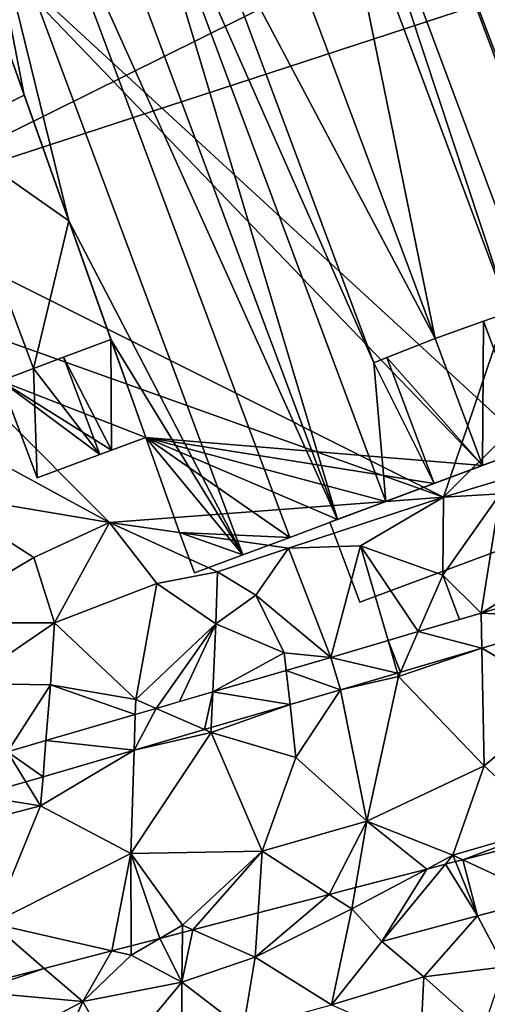
# Model space of a CAD drawing. Extents: x 1969 to 3010, y -2030 to -991.
# Drawn here: x 2136 to 2164, y -1462 to -1403 of the extents above; entities that cross this region are included whole.
import ezdxf

# ---------------------------------------------------------------- set-up
doc = ezdxf.new("R2010")
doc.units = 0
doc.header["$MEASUREMENT"] = 0
for name, color, linetype in [('Bygninger_LOD3', 1, 'Continuous'), ('Bygninger_Projekteret', 85, 'Continuous'), ('Terraen', 33, 'Continuous'), ('Terraen_togstation_rangeranlæg', 33, 'Continuous'), ('Terraen_vej', 33, 'Continuous')]:
    doc.layers.add(name, color=color, linetype=linetype)

# ---------------------------------------------------------------- blocks, each defined once
blk = doc.blocks.new('1km_6223_575_Flyttet_X-573000m_Y-6225000m_ACAD_1_FMEBLOCK98')
at = {"layer": 'Terraen', "color": 9, "true_color": 0xbbbbbb}
for points in [[(-60.5, 23.11, 5.69), (-18.08, 44.15, 6.27), (-47.21, 55.73, 5.28)], [(-60.5, 23.11, 5.69), (-15.317, 37.899, 6.255), (-18.08, 44.15, 6.27)], [(-26.17, 5.94, 6.44), (-15.317, 37.899, 6.255), (-60.5, 23.11, 5.69)], [(-15.317, 37.899, 6.255), (-26.17, 5.94, 6.44), (-10.16, 21.849, 6.421)], [(-26.17, 5.94, 6.44), (-60.5, 23.11, 5.69), (-59.12, 17.71, 5.73)], [(-26.17, 5.94, 6.44), (-17.53, 8.53, 6.47), (-10.16, 21.849, 6.421)], [(-45.87, 4.44, 5.83), (-59.12, 17.71, 5.73), (-58.21, 11.14, 5.71)], [(-45.87, 4.44, 5.83), (-26.17, 5.94, 6.44), (-59.12, 17.71, 5.73)], [(-56.28, 6.18, 5.81), (-45.87, 4.44, 5.83), (-58.21, 11.14, 5.71)], [(-26.17, 5.94, 6.44), (-22.81, 6.13, 6.44), (-17.53, 8.53, 6.47)], [(-50.35, 2.36, 5.84), (-56.28, 6.18, 5.81), (-56.84, -1.48, 6.03)], [(-50.35, 2.36, 5.84), (-45.87, 4.44, 5.83), (-56.28, 6.18, 5.81)], [(-35.3, 2.93, 6.54), (-26.17, 5.94, 6.44), (-45.87, 4.44, 5.83)], [(-35.3, 2.93, 6.54), (-31.06, 3.06, 6.43), (-26.17, 5.94, 6.44)], [(-26.19, 1.32, 6.33), (-26.17, 5.94, 6.44), (-31.06, 3.06, 6.43)], [(-26.19, 1.32, 6.33), (-22.81, 6.13, 6.44), (-26.17, 5.94, 6.44)], [(-23.937, -0.914, 6.385), (-22.81, 6.13, 6.44), (-26.19, 1.32, 6.33)], [(-23.937, -0.914, 6.385), (-18.11, 2.67, 6.4), (-22.81, 6.13, 6.44)], [(-49.12, -1.49, 6.05), (-45.87, 4.44, 5.83), (-50.35, 2.36, 5.84)], [(-49.12, -1.49, 6.05), (-43.08, 0.84, 5.82), (-45.87, 4.44, 5.83)], [(-39.5, 1.52, 5.88), (-35.3, 2.93, 6.54), (-45.87, 4.44, 5.83)], [(-43.08, 0.84, 5.82), (-39.5, 1.52, 5.88), (-45.87, 4.44, 5.83)], [(-39.5, 1.52, 5.88), (-37.24, 0.15, 6.33), (-35.3, 2.93, 6.54)], [(-37.24, 0.15, 6.33), (-32.802, -3.53, 6.392), (-35.3, 2.93, 6.54)], [(-35.3, 2.93, 6.54), (-32.802, -3.53, 6.392), (-31.06, 3.06, 6.43)], [(-29.429, -2.535, 6.389), (-31.06, 3.06, 6.43), (-32.802, -3.53, 6.392)], [(-27.649, -2.01, 6.388), (-31.06, 3.06, 6.43), (-29.429, -2.535, 6.389)], [(-27.649, -2.01, 6.388), (-26.19, 1.32, 6.33), (-31.06, 3.06, 6.43)], [(-49.12, -1.49, 6.05), (-50.35, 2.36, 5.84), (-56.84, -1.48, 6.03)], [(-18.002, 0.837, 6.38), (-18.11, 2.67, 6.4), (-23.937, -0.914, 6.385)], [(-39.59, -1.54, 6.14), (-39.5, 1.52, 5.88), (-43.08, 0.84, 5.82)], [(-39.59, -1.54, 6.14), (-37.24, 0.15, 6.33), (-39.5, 1.52, 5.88)], [(-26.19, 1.32, 6.33), (-27.649, -2.01, 6.388), (-25.217, -1.292, 6.386)], [(-23.937, -0.914, 6.385), (-26.19, 1.32, 6.33), (-25.217, -1.292, 6.386)], [(-44.33, -6.01, 6.3), (-43.08, 0.84, 5.82), (-49.12, -1.49, 6.05)], [(-44.33, -6.01, 6.3), (-39.59, -1.54, 6.14), (-43.08, 0.84, 5.82)], [(-35.56, -3.26, 6.43), (-37.24, 0.15, 6.33), (-39.59, -1.54, 6.14)], [(-35.56, -3.26, 6.43), (-32.802, -3.53, 6.392), (-37.24, 0.15, 6.33)], [(-54.36, -5.08, 6.21), (-49.12, -1.49, 6.05), (-56.84, -1.48, 6.03)], [(-54.36, -5.08, 6.21), (-49.36, -5.14, 6.18), (-49.12, -1.49, 6.05)], [(-44.33, -6.01, 6.3), (-49.12, -1.49, 6.05), (-49.36, -5.14, 6.18)], [(-43.117, -6.542, 6.405), (-39.59, -1.54, 6.14), (-44.33, -6.01, 6.3)], [(-39.59, -1.54, 6.14), (-43.117, -6.542, 6.405), (-41.745, -6.141, 6.403)], [(-39.772, -5.565, 6.401), (-39.59, -1.54, 6.14), (-41.745, -6.141, 6.403)], [(-39.772, -5.565, 6.401), (-35.56, -3.26, 6.43), (-39.59, -1.54, 6.14)], [(-17.88, -1.212, 6.362), (-23.896, -2.988, 6.366), (-18.92, -5.89, 6.36)], [(-35.444, -4.302, 6.395), (-35.56, -3.26, 6.43), (-39.772, -5.565, 6.401)], [(-32.802, -3.53, 6.392), (-35.56, -3.26, 6.43), (-35.444, -4.302, 6.395)], [(-28.698, -4.405, 6.369), (-28.81, -4.66, 6.33), (-23.896, -2.988, 6.366)], [(-23.896, -2.988, 6.366), (-28.81, -4.66, 6.33), (-23.76, -9.93, 6.38)], [(-23.896, -2.988, 6.366), (-23.76, -9.93, 6.38), (-23.896, -2.988, 6.366)], [(-23.896, -2.988, 6.366), (-23.76, -9.93, 6.38), (-23.896, -2.988, 6.366)], [(-23.76, -9.93, 6.38), (-18.92, -5.89, 6.36), (-23.896, -2.988, 6.366)], [(-28.81, -4.66, 6.33), (-28.87, -4.455, 6.369), (-32.237, -5.449, 6.371)], [(-28.87, -4.455, 6.369), (-28.81, -4.66, 6.33), (-28.698, -4.405, 6.369)], [(-51.896, -9.105, 6.416), (-49.36, -5.14, 6.18), (-54.36, -5.08, 6.21)], [(-49.628, -8.442, 6.413), (-49.36, -5.14, 6.18), (-51.896, -9.105, 6.416)], [(-44.359, -6.904, 6.407), (-49.36, -5.14, 6.18), (-49.628, -8.442, 6.413)], [(-44.33, -6.01, 6.3), (-49.36, -5.14, 6.18), (-44.359, -6.904, 6.407)], [(-32.24, -5.45, 6.371), (-28.81, -4.66, 6.33), (-32.237, -5.449, 6.371)], [(-30.69, -13.2, 6.53), (-28.81, -4.66, 6.33), (-32.24, -5.45, 6.371)], [(-30.69, -13.2, 6.53), (-23.76, -9.93, 6.38), (-28.81, -4.66, 6.33)], [(-35.219, -6.32, 6.377), (-34.87, -9.45, 6.38), (-32.24, -5.45, 6.371)], [(-30.69, -13.2, 6.53), (-32.24, -5.45, 6.371), (-34.87, -9.45, 6.38)], [(-43.117, -6.542, 6.405), (-44.33, -6.01, 6.3), (-44.359, -6.904, 6.407)], [(-39.867, -7.677, 6.387), (-39.88, -7.96, 6.37), (-35.219, -6.32, 6.377)], [(-34.87, -9.45, 6.38), (-35.219, -6.32, 6.377), (-39.88, -7.96, 6.37)], [(-19.85, -13.53, 6.57), (-18.92, -5.89, 6.36), (-23.76, -9.93, 6.38)], [(-44.426, -9.007, 6.397), (-44.62, -15.1, 6.54), (-39.88, -7.96, 6.37)], [(-36.86, -14.97, 6.57), (-39.88, -7.96, 6.37), (-44.62, -15.1, 6.54)], [(-44.426, -9.007, 6.397), (-39.88, -7.96, 6.37), (-40.263, -7.792, 6.388)], [(-40.263, -7.792, 6.388), (-39.88, -7.96, 6.37), (-39.867, -7.677, 6.387)], [(-36.86, -14.97, 6.57), (-34.87, -9.45, 6.38), (-39.88, -7.96, 6.37)], [(-49.8, -10.576, 6.408), (-49.94, -12.3, 6.46), (-44.426, -9.007, 6.397)], [(-44.426, -9.007, 6.397), (-49.94, -12.3, 6.46), (-44.62, -15.1, 6.54)], [(-36.86, -14.97, 6.57), (-30.69, -13.2, 6.53), (-34.87, -9.45, 6.38)], [(-25.6, -15.21, 6.66), (-23.76, -9.93, 6.38), (-30.69, -13.2, 6.53)], [(-19.85, -13.53, 6.57), (-23.76, -9.93, 6.38), (-25.6, -15.21, 6.66)], [(-53.688, -11.711, 6.417), (-49.94, -12.3, 6.46), (-50.814, -10.872, 6.411)], [(-49.8, -10.576, 6.408), (-50.814, -10.872, 6.411), (-49.94, -12.3, 6.46)], [(-53.688, -11.711, 6.417), (-55, -13.62, 6.48), (-49.94, -12.3, 6.46)], [(-52.8, -19.25, 6.55), (-49.94, -12.3, 6.46), (-55, -13.62, 6.48)], [(-52.8, -19.25, 6.55), (-44.62, -15.1, 6.54), (-49.94, -12.3, 6.46)], [(-30.69, -13.2, 6.53), (-36.86, -14.97, 6.57), (-32.906, -17.524, 6.705)], [(-31.364, -17.123, 6.697), (-30.69, -13.2, 6.53), (-32.906, -17.524, 6.705)], [(-31.364, -17.123, 6.697), (-27.138, -16.025, 6.683), (-30.69, -13.2, 6.53)], [(-27.138, -16.025, 6.683), (-25.6, -15.21, 6.66), (-30.69, -13.2, 6.53)], [(-25.025, -15.476, 6.675), (-19.85, -13.53, 6.57), (-25.6, -15.21, 6.66)], [(-25.025, -15.476, 6.675), (-19.892, -14.143, 6.603), (-19.85, -13.53, 6.57)], [(-44.62, -15.1, 6.54), (-52.8, -19.25, 6.55), (-45.745, -20.859, 6.713)], [(-44.602, -20.562, 6.721), (-44.62, -15.1, 6.54), (-45.745, -20.859, 6.713)], [(-41.57, -19.34, 6.66), (-36.86, -14.97, 6.57), (-44.62, -15.1, 6.54)], [(-44.602, -20.562, 6.721), (-42.895, -20.119, 6.695), (-44.62, -15.1, 6.54)], [(-42.895, -20.119, 6.695), (-41.57, -19.34, 6.66), (-44.62, -15.1, 6.54)], [(-40.952, -19.614, 6.677), (-36.86, -14.97, 6.57), (-41.57, -19.34, 6.66)], [(-40.952, -19.614, 6.677), (-37.104, -18.614, 6.692), (-36.86, -14.97, 6.57)], [(-37.104, -18.614, 6.692), (-32.906, -17.524, 6.705), (-36.86, -14.97, 6.57)], [(-27.138, -16.025, 6.683), (-26.037, -15.739, 6.679), (-25.6, -15.21, 6.66)], [(-26.037, -15.739, 6.679), (-25.448, -15.586, 6.678), (-25.6, -15.21, 6.66)], [(-25.448, -15.586, 6.678), (-25.025, -15.476, 6.675), (-25.6, -15.21, 6.66)], [(-53.703, -22.926, 6.559), (-49.722, -21.892, 6.653), (-52.8, -19.25, 6.55)], [(-49.722, -21.892, 6.653), (-45.745, -20.859, 6.713), (-52.8, -19.25, 6.55)], [(-42.895, -20.119, 6.695), (-41.575, -19.776, 6.682), (-41.57, -19.34, 6.66)], [(-41.575, -19.776, 6.682), (-40.952, -19.614, 6.677), (-41.57, -19.34, 6.66)]]:
    blk.add_polyline3d(points, close=True, dxfattribs=at)
blk = doc.blocks.new('1km_6223_575_Flyttet_X-573000m_Y-6225000m_ACAD_1_FMEBLOCK113')
at = {"layer": 'Terraen_togstation_rangeranlæg', "color": 14, "true_color": 0xaa0000}
for points in [[(-25.025, 0.956, 6.675), (-20.14, -1.307, 6.8), (-19.892, 2.289, 6.603)], [(-26.037, 0.693, 6.679), (-29.8, -3.867, 6.84), (-24.15, -2.357, 6.83)], [(-27.138, 0.407, 6.683), (-29.8, -3.867, 6.84), (-26.037, 0.693, 6.679)], [(-26.037, 0.693, 6.679), (-24.15, -2.357, 6.83), (-25.448, 0.846, 6.678)], [(-25.448, 0.846, 6.678), (-24.15, -2.357, 6.83), (-25.025, 0.956, 6.675)], [(-24.15, -2.357, 6.83), (-20.14, -1.307, 6.8), (-25.025, 0.956, 6.675)], [(-31.364, -0.691, 6.697), (-31.58, -1.947, 6.75), (-27.138, 0.407, 6.683)], [(-27.138, 0.407, 6.683), (-31.58, -1.947, 6.75), (-29.8, -3.867, 6.84)], [(-37.104, -2.182, 6.692), (-37.28, -4.807, 6.78), (-32.906, -1.091, 6.705)], [(-37.28, -4.807, 6.78), (-31.58, -1.947, 6.75), (-32.906, -1.091, 6.705)], [(-31.364, -0.691, 6.697), (-32.906, -1.091, 6.705), (-31.58, -1.947, 6.75)], [(-22.56, -5.377, 6.8), (-20.14, -1.307, 6.8), (-24.15, -2.357, 6.83)], [(-40.952, -3.181, 6.677), (-37.28, -4.807, 6.78), (-37.104, -2.182, 6.692)], [(-37.28, -4.807, 6.78), (-32.77, -7.607, 6.81), (-31.58, -1.947, 6.75)], [(-32.77, -7.607, 6.81), (-29.8, -3.867, 6.84), (-31.58, -1.947, 6.75)], [(-27.33, -5.957, 6.8), (-24.15, -2.357, 6.83), (-29.8, -3.867, 6.84)], [(-27.33, -5.957, 6.8), (-22.56, -5.377, 6.8), (-24.15, -2.357, 6.83)], [(-42.895, -3.686, 6.695), (-41.61, -6.277, 6.83), (-41.575, -3.343, 6.682)], [(-41.575, -3.343, 6.682), (-41.61, -6.277, 6.83), (-40.952, -3.181, 6.677)], [(-41.61, -6.277, 6.83), (-37.28, -4.807, 6.78), (-40.952, -3.181, 6.677)], [(-44.602, -4.129, 6.721), (-44.6, -4.687, 6.74), (-42.895, -3.686, 6.695)], [(-42.895, -3.686, 6.695), (-44.6, -4.687, 6.74), (-41.61, -6.277, 6.83)], [(-27.33, -5.957, 6.8), (-29.8, -3.867, 6.84), (-32.77, -7.607, 6.81)], [(-49.722, -5.459, 6.653), (-47.44, -7.417, 6.73), (-45.745, -4.426, 6.713)], [(-47.44, -7.417, 6.73), (-44.6, -4.687, 6.74), (-45.745, -4.426, 6.713)], [(-45.745, -4.426, 6.713), (-44.6, -4.687, 6.74), (-44.602, -4.129, 6.721)], [(-47.44, -7.417, 6.73), (-41.61, -6.277, 6.83), (-44.6, -4.687, 6.74)], [(-37.99, -9.057, 6.8), (-37.28, -4.807, 6.78), (-41.61, -6.277, 6.83)], [(-37.99, -9.057, 6.8), (-32.77, -7.607, 6.81), (-37.28, -4.807, 6.78)], [(-53.703, -6.494, 6.559), (-53.79, -6.847, 6.56), (-49.722, -5.459, 6.653)], [(-53.79, -6.847, 6.56), (-47.44, -7.417, 6.73), (-49.722, -5.459, 6.653)], [(-23.82, -9.087, 6.83), (-22.56, -5.377, 6.8), (-27.33, -5.957, 6.8)], [(-45.46, -10.917, 6.81), (-41.61, -6.277, 6.83), (-47.44, -7.417, 6.73)], [(-41.6, -11.727, 6.81), (-41.61, -6.277, 6.83), (-45.46, -10.917, 6.81)], [(-41.6, -11.727, 6.81), (-37.99, -9.057, 6.8), (-41.61, -6.277, 6.83)], [(-27.52, -9.897, 6.85), (-27.33, -5.957, 6.8), (-32.77, -7.607, 6.81)], [(-27.52, -9.897, 6.85), (-23.82, -9.087, 6.83), (-27.33, -5.957, 6.8)], [(-52.54, -10.117, 6.79), (-47.44, -7.417, 6.73), (-53.79, -6.847, 6.56)], [(-52.54, -10.117, 6.79), (-49.44, -11.837, 6.79), (-47.44, -7.417, 6.73)], [(-45.46, -10.917, 6.81), (-47.44, -7.417, 6.73), (-49.44, -11.837, 6.79)]]:
    blk.add_polyline3d(points, close=True, dxfattribs=at)
blk = doc.blocks.new('1km_6223_575_Flyttet_X-573000m_Y-6225000m_ACAD_1_FMEBLOCK166')
at = {"layer": 'Terraen_vej', "color": 251, "true_color": 0x555555}
for points in [[(-23.937, -0.914, 6.385), (-17.88, -1.212, 6.362), (-18.002, 0.837, 6.38)], [(-27.649, -2.01, 6.388), (-23.896, -2.988, 6.366), (-23.937, -0.914, 6.385)], [(-23.937, -0.914, 6.385), (-23.896, -2.988, 6.366), (-17.88, -1.212, 6.362)], [(-23.896, -2.988, 6.366), (-17.88, -1.212, 6.362), (-17.88, -1.212, 6.362)], [(-23.896, -2.988, 6.366), (-17.88, -1.212, 6.362), (-23.896, -2.988, 6.366)], [(-29.429, -2.535, 6.389), (-28.698, -4.405, 6.369), (-27.649, -2.01, 6.388)], [(-27.649, -2.01, 6.388), (-28.698, -4.405, 6.369), (-23.896, -2.988, 6.366)], [(-32.802, -3.53, 6.392), (-28.87, -4.455, 6.369), (-29.429, -2.535, 6.389)], [(-29.429, -2.535, 6.389), (-28.87, -4.455, 6.369), (-28.698, -4.405, 6.369)], [(-28.698, -4.405, 6.369), (-23.896, -2.988, 6.366), (-28.698, -4.405, 6.369)], [(-23.896, -2.988, 6.366), (-23.896, -2.988, 6.366), (-28.698, -4.405, 6.369)], [(-23.896, -2.988, 6.366), (-23.896, -2.988, 6.366), (-23.896, -2.988, 6.366)], [(-23.896, -2.988, 6.366), (-23.896, -2.988, 6.366), (-23.896, -2.988, 6.366)], [(-32.24, -5.45, 6.371), (-32.802, -3.53, 6.392), (-35.444, -4.302, 6.395)], [(-32.24, -5.45, 6.371), (-28.87, -4.455, 6.369), (-32.802, -3.53, 6.392)], [(-35.219, -6.32, 6.377), (-35.444, -4.302, 6.395), (-39.772, -5.565, 6.401)], [(-32.24, -5.45, 6.371), (-35.444, -4.302, 6.395), (-35.219, -6.32, 6.377)], [(-32.24, -5.45, 6.371), (-32.237, -5.449, 6.371), (-28.87, -4.455, 6.369)], [(-28.87, -4.455, 6.369), (-32.237, -5.449, 6.371), (-28.87, -4.455, 6.369)], [(-28.87, -4.455, 6.369), (-28.698, -4.405, 6.369), (-28.87, -4.455, 6.369)], [(-28.698, -4.405, 6.369), (-28.698, -4.405, 6.369), (-28.87, -4.455, 6.369)], [(-40.263, -7.792, 6.388), (-39.772, -5.565, 6.401), (-43.117, -6.542, 6.405)], [(-40.263, -7.792, 6.388), (-39.867, -7.677, 6.387), (-39.772, -5.565, 6.401)], [(-39.867, -7.677, 6.387), (-35.219, -6.32, 6.377), (-39.772, -5.565, 6.401)], [(-44.426, -9.007, 6.397), (-44.359, -6.904, 6.407), (-49.628, -8.442, 6.413)], [(-44.426, -9.007, 6.397), (-43.117, -6.542, 6.405), (-44.359, -6.904, 6.407)], [(-44.426, -9.007, 6.397), (-40.263, -7.792, 6.388), (-43.117, -6.542, 6.405)], [(-51.896, -9.105, 6.416), (-49.8, -10.576, 6.408), (-49.628, -8.442, 6.413)], [(-49.8, -10.576, 6.408), (-44.426, -9.007, 6.397), (-49.628, -8.442, 6.413)], [(-53.688, -11.711, 6.417), (-50.814, -10.872, 6.411), (-51.896, -9.105, 6.416)], [(-50.814, -10.872, 6.411), (-49.8, -10.576, 6.408), (-51.896, -9.105, 6.416)]]:
    blk.add_polyline3d(points, close=True, dxfattribs=at)
blk = doc.blocks.new('Projekteret_bygning_208633')
at = {"layer": 'Bygninger_Projekteret', "color": 85, "true_color": 0x5f994c}
for points in [[(11.067, 6.814, 5.7), (11.067, 6.814, 5.5), (-12.827, -2.091, 5.5), (-12.827, -2.091, 5.7)], [(-11.067, -6.814, 5.5), (-12.827, -2.091, 5.5), (11.067, 6.814, 5.5), (12.827, 2.091, 5.5)], [(-12.827, -2.091, 11.7), (11.067, 6.814, 11.7), (12.827, 2.091, 10.4), (-11.067, -6.814, 10.4)], [(-12.827, -2.091, 5.7), (-12.827, -2.091, 11.7), (11.067, 6.814, 11.7), (11.067, 6.814, 5.7)], [(11.067, 6.814, 5.5), (12.827, 2.091, 5.5), (12.827, 2.091, 5.7), (11.067, 6.814, 5.7)], [(11.067, 6.814, 5.7), (11.067, 6.814, 11.7), (12.827, 2.091, 10.4), (12.827, 2.091, 5.7)], [(-11.067, -6.814, 5.7), (-11.067, -6.814, 5.5), (12.827, 2.091, 5.5), (12.827, 2.091, 5.7)], [(-11.067, -6.814, 10.4), (-11.067, -6.814, 5.7), (12.827, 2.091, 5.7), (12.827, 2.091, 10.4)], [(-11.067, -6.814, 5.5), (-12.827, -2.091, 5.5), (-12.827, -2.091, 5.7), (-11.067, -6.814, 5.7)], [(-12.827, -2.091, 5.7), (-11.067, -6.814, 5.7), (-11.067, -6.814, 10.4), (-12.827, -2.091, 11.7)]]:
    blk.add_3dface(points, dxfattribs=at)
blk = doc.blocks.new('building_175117')
at = {"layer": 'Bygninger_LOD3', "color": 1}
for points in [[(13.71, 24.095, 5.09), (16.09, -23.605, 6.22), (-17.35, 7.185, 5.31)], [(11.47, 23.255, 12.51), (13.71, 24.095, 10.87), (27.83, -19.225, 12.18)], [(11.47, 23.255, 12.51), (24.61, -20.425, 13.21), (8.69, 22.225, 13.21)], [(27.38, -19.395, 12.51), (24.61, -20.425, 13.21), (11.47, 23.255, 12.51)], [(27.38, -19.395, 12.51), (11.47, 23.255, 12.51), (27.83, -19.225, 12.18)], [(8.69, 22.225, 13.21), (22, -21.395, 13.62), (5.87, 21.175, 13.65)], [(24.61, -20.425, 13.21), (22, -21.395, 13.62), (8.69, 22.225, 13.21)], [(3.03, 20.115, 13.92), (5.87, 21.175, 13.65), (21.78, -21.475, 13.65), (18.94, -22.535, 13.92)], [(5.87, 21.175, 13.65), (22, -21.395, 13.62), (21.78, -21.475, 13.65)], [(14.84, -15.605, 14), (4.42, 12.335, 14), (3.03, 20.115, 13.92)], [(14.84, -15.605, 14), (3.03, 20.115, 13.92), (18.94, -22.535, 13.92)], [(-11.23, 14.805, 13.65), (-8.38, 15.865, 13.92), (4.69, -27.855, 13.65)], [(4.69, -27.855, 13.65), (-8.38, 15.865, 13.92), (7.53, -26.795, 13.92)], [(7.53, -26.795, 13.92), (-8.38, 15.865, 13.92), (6.83, -18.595, 14.04)], [(-8.38, 15.865, 13.92), (-3.6, 9.345, 14.04), (6.83, -18.595, 14.04)], [(-14.05, 13.745, 13.21), (-11.23, 14.805, 13.65), (4.69, -27.855, 13.65)], [(-0.91, -29.935, 12.51), (-16.83, 12.715, 12.51), (-14.05, 13.745, 13.21), (1.87, -28.905, 13.21)], [(1.87, -28.905, 13.21), (-14.05, 13.745, 13.21), (4.69, -27.855, 13.65)], [(-13.81, -2.795, 10.87), (-16.83, 12.715, 12.51), (-11.18, -10.215, 10.87)], [(-16.67, 5.285, 10.88), (-16.83, 12.715, 12.51), (-13.81, -2.795, 10.87)], [(-11.18, -10.215, 10.87), (-16.83, 12.715, 12.51), (-0.91, -29.935, 12.51)], [(0.04, 10.705, 15.54), (4.42, 12.335, 14.38), (10.44, -17.165, 15.54)], [(10.44, -17.165, 15.54), (4.42, 12.335, 14.38), (14.84, -15.605, 14.38)], [(14.84, -15.605, 14), (4.42, 12.335, 14), (4.42, 12.335, 14.38), (14.84, -15.605, 14.38)], [(10.44, -17.165, 15.54), (-3.6, 9.345, 14.38), (0.04, 10.705, 15.54)], [(10.44, -17.165, 15.54), (6.83, -18.595, 14.38), (-3.6, 9.345, 14.38)], [(-3.6, 9.345, 14.04), (6.83, -18.595, 14.04), (6.83, -18.595, 14.38), (-3.6, 9.345, 14.38)], [(-6.64, -23.005, 5.69), (-15.18, -19.655, 5.55), (-17.35, 7.185, 5.31)], [(16.09, -23.605, 6.22), (13.24, -24.665, 6.21), (-17.35, 7.185, 5.31)], [(13.24, -24.665, 6.21), (-6.64, -23.005, 5.69), (-17.35, 7.185, 5.31)], [(-13.81, -2.795, 9.96), (-18.43, -5.125, 10.6), (-16.67, 5.285, 9.97)], [(-13.81, -2.795, 10.87), (-16.67, 5.285, 10.88), (-16.67, 5.285, 9.97), (-13.81, -2.795, 9.96)], [(-11.18, -10.215, 9.96), (-18.43, -5.125, 10.6), (-13.81, -2.795, 9.96)], [(-11.18, -10.215, 10.87), (-13.81, -2.795, 10.87), (-13.81, -2.795, 9.96), (-11.18, -10.215, 9.96)], [(-15.18, -19.655, 10.32), (-18.43, -5.125, 10.6), (-13.26, -18.935, 10.55)], [(-13.26, -18.935, 10.55), (-18.43, -5.125, 10.6), (-11.18, -10.215, 9.96)], [(-13.26, -18.935, 10.55), (-11.18, -10.215, 9.96), (-8.69, -17.225, 9.95)], [(-11.18, -10.215, 9.96), (-8.69, -17.225, 9.95), (-8.69, -17.225, 10.87), (-11.18, -10.215, 10.87)], [(-0.91, -29.935, 12.51), (-8.69, -17.225, 10.87), (-11.18, -10.215, 10.87)], [(10.44, -17.165, 15.54), (13.31, -16.145, 14.08), (14.84, -15.605, 14.38)], [(13.31, -16.145, 14.08), (14.84, -15.605, 14), (14.84, -15.605, 14.38)], [(16.09, -23.605, 14.08), (13.31, -16.145, 14.08), (14.84, -15.605, 14)], [(13.24, -24.665, 14.13), (10.44, -17.165, 14.13), (13.31, -16.145, 14.08)], [(13.31, -16.145, 14.08), (10.44, -17.165, 15.54), (10.44, -17.165, 14.13)], [(13.24, -24.665, 14.13), (13.31, -16.145, 14.08), (16.09, -23.605, 14.08)], [(-8.69, -17.225, 9.95), (-13.26, -18.935, 10.55), (-11.49, -18.265, 9.25)], [(-8.69, -17.225, 9.95), (-11.49, -18.265, 9.25), (-8.69, -17.225, 8.53)], [(-8.69, -17.225, 8.53), (-8.65, -23.755, 9.07), (-11.49, -18.265, 9.25)], [(-6.64, -23.005, 10.87), (-8.69, -17.225, 10.87), (-0.91, -29.935, 12.51)], [(-6.64, -23.005, 8.56), (-8.69, -17.225, 8.53), (-8.69, -17.225, 9.95)], [(-8.69, -17.225, 9.95), (-8.69, -17.225, 10.87), (-6.64, -23.005, 10.87)], [(-6.64, -23.005, 8.56), (-8.69, -17.225, 9.95), (-6.64, -23.005, 10.87)], [(-6.64, -23.005, 8.56), (-8.65, -23.755, 9.07), (-8.69, -17.225, 8.53)], [(7.6, -18.285, 14.08), (10.44, -17.165, 15.54), (6.83, -18.595, 14.38)], [(10.44, -17.165, 15.54), (7.6, -18.285, 14.08), (10.44, -17.165, 14.13)], [(7.6, -18.285, 14.08), (10.44, -17.165, 14.13), (13.24, -24.665, 14.13)], [(-13.26, -18.935, 8.9), (-11.49, -18.265, 9.25), (-9.34, -24.015, 9.25)], [(-13.26, -18.935, 10.55), (-13.26, -18.935, 8.9), (-11.49, -18.265, 9.25)], [(-11.49, -18.265, 9.25), (-8.65, -23.755, 9.07), (-9.34, -24.015, 9.25)], [(7.6, -18.285, 14.08), (10.38, -25.725, 14.08), (6.83, -18.595, 14.04)], [(6.83, -18.595, 14.04), (7.6, -18.285, 14.08), (6.83, -18.595, 14.38)], [(6.83, -18.595, 14.04), (10.38, -25.725, 14.08), (7.53, -26.795, 13.92)], [(13.24, -24.665, 14.13), (10.38, -25.725, 14.08), (7.6, -18.285, 14.08)], [(-13.04, -25.395, 8.53), (-15.18, -19.655, 8.53), (-13.26, -18.935, 8.9)], [(-15.18, -19.655, 10.32), (-13.26, -18.935, 8.9), (-15.18, -19.655, 8.53)], [(-13.26, -18.935, 10.55), (-13.26, -18.935, 8.9), (-15.18, -19.655, 10.32)], [(-13.26, -18.935, 8.9), (-9.34, -24.015, 9.25), (-13.04, -25.395, 8.53)], [(-13.04, -25.395, 8.53), (-13.04, -25.395, 5.49), (-15.18, -19.655, 5.55), (-15.18, -19.655, 8.53)], [(-8.65, -23.755, 5.64), (-15.18, -19.655, 5.55), (-6.64, -23.005, 5.69)], [(-8.65, -23.755, 5.64), (-9.34, -24.015, 5.62), (-15.18, -19.655, 5.55)], [(-9.34, -24.015, 5.62), (-13.04, -25.395, 5.49), (-15.18, -19.655, 5.55)], [(-6.64, -23.005, 8.56), (-6.64, -23.005, 5.69), (-8.65, -23.755, 5.64), (-8.65, -23.755, 9.07)], [(-6.64, -23.005, 8.56), (-4.65, -28.625, 10.87), (-4.65, -28.625, 5.73)], [(-6.64, -23.005, 8.56), (-6.64, -23.005, 10.87), (-4.65, -28.625, 10.87)], [(-6.64, -23.005, 5.69), (-6.64, -23.005, 8.56), (-4.65, -28.625, 5.73)], [(10.38, -25.725, 6.22), (-6.64, -23.005, 5.69), (13.24, -24.665, 6.21)], [(10.38, -25.725, 6.22), (7.53, -26.795, 6.21), (-6.64, -23.005, 5.69)], [(7.53, -26.795, 6.21), (4.69, -27.855, 6.2), (-6.64, -23.005, 5.69)], [(4.69, -27.855, 6.2), (1.87, -28.905, 6.21), (-6.64, -23.005, 5.69)], [(1.87, -28.905, 6.21), (-4.65, -28.625, 5.73), (-6.64, -23.005, 5.69)], [(-0.91, -29.935, 12.51), (-4.65, -28.625, 10.87), (-6.64, -23.005, 10.87)], [(-8.65, -23.755, 9.07), (-8.65, -23.755, 5.64), (-9.34, -24.015, 5.62), (-9.34, -24.015, 9.25)], [(16.09, -23.605, 14.08), (16.09, -23.605, 6.22), (13.24, -24.665, 6.21), (13.24, -24.665, 14.13)], [(-9.34, -24.015, 9.25), (-9.34, -24.015, 5.62), (-13.04, -25.395, 5.49), (-13.04, -25.395, 8.53)], [(13.24, -24.665, 14.13), (13.24, -24.665, 6.21), (10.38, -25.725, 6.22), (10.38, -25.725, 14.08)], [(10.38, -25.725, 14.08), (10.38, -25.725, 6.22), (7.53, -26.795, 6.21), (7.53, -26.795, 13.92)], [(7.53, -26.795, 13.92), (7.53, -26.795, 6.21), (4.69, -27.855, 6.2), (4.69, -27.855, 13.65)], [(4.69, -27.855, 13.65), (4.69, -27.855, 6.2), (1.87, -28.905, 6.21), (1.87, -28.905, 13.21)], [(-3.76, -31.005, 10.87), (-3.76, -31.005, 5.7), (-4.65, -28.625, 5.73), (-4.65, -28.625, 10.87)], [(-0.91, -29.935, 12.51), (-3.76, -31.005, 10.87), (-4.65, -28.625, 10.87)], [(1.87, -28.905, 6.21), (-0.91, -29.935, 5.88), (-4.65, -28.625, 5.73)], [(-0.91, -29.935, 5.88), (-3.76, -31.005, 5.7), (-4.65, -28.625, 5.73)], [(1.87, -28.905, 13.21), (1.87, -28.905, 6.21), (-0.91, -29.935, 5.88), (-0.91, -29.935, 12.51)], [(-0.91, -29.935, 12.51), (-0.91, -29.935, 5.88), (-3.76, -31.005, 5.7), (-3.76, -31.005, 10.87)]]:
    blk.add_3dface(points, dxfattribs=at)

msp = doc.modelspace()

# ---------------------------------------------------------------- block references
at = {"layer": 'Bygninger_LOD3', "color": 1}
msp.add_blockref('building_175117', (2150.4, -1405.035), dxfattribs=at)
at = {"layer": 'Bygninger_Projekteret', "color": 85, "true_color": 0x5f994c}
msp.add_blockref('Projekteret_bygning_208633', (2167.462, -1430.961), dxfattribs=at)
at = {"layer": 'Terraen', "color": 9, "true_color": 0xbbbbbb}
msp.add_blockref('1km_6223_575_Flyttet_X-573000m_Y-6225000m_ACAD_1_FMEBLOCK98', (2187.5, -1437.5), dxfattribs=at)
at = {"layer": 'Terraen_togstation_rangeranlæg', "color": 14, "true_color": 0xaa0000}
msp.add_blockref('1km_6223_575_Flyttet_X-573000m_Y-6225000m_ACAD_1_FMEBLOCK113', (2187.5, -1453.933), dxfattribs=at)
at = {"layer": 'Terraen_vej', "color": 251, "true_color": 0x555555}
msp.add_blockref('1km_6223_575_Flyttet_X-573000m_Y-6225000m_ACAD_1_FMEBLOCK166', (2187.5, -1437.5), dxfattribs=at)

doc.saveas('drawing.dxf')
